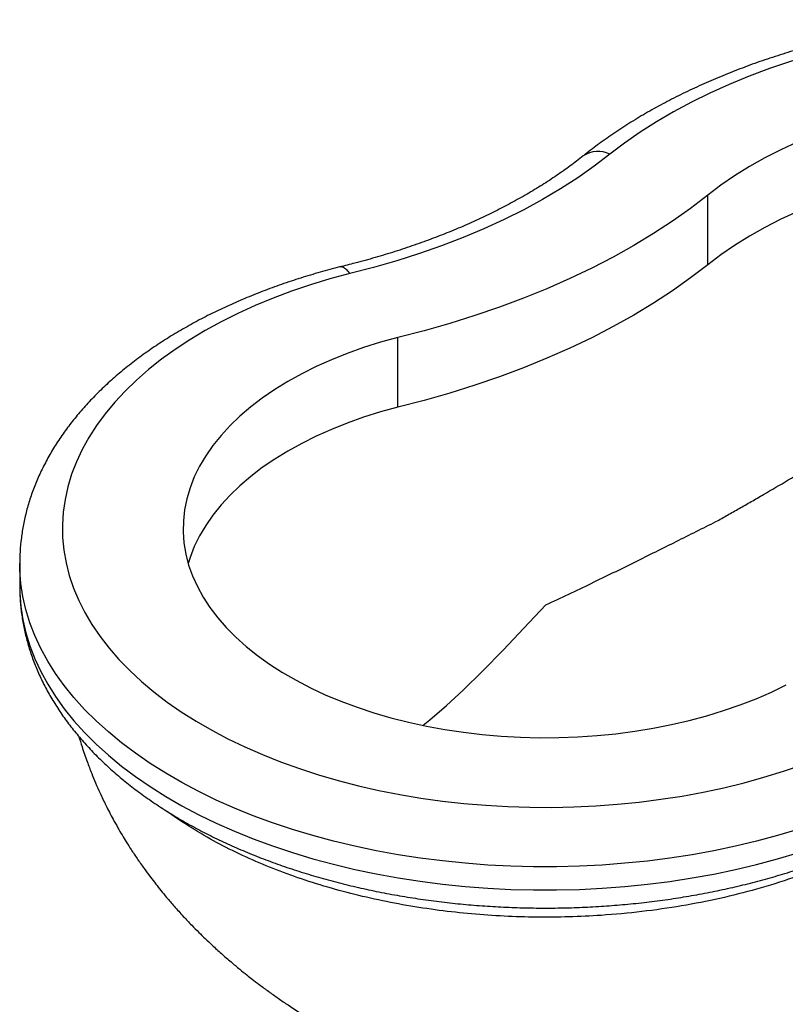
# Model space of a CAD drawing. Units: millimetres. Extents: x 100 to 2000, y 127 to 2870.
# Drawn here: x 1344 to 1613, y 506 to 852 of the extents above; entities that cross this region are included whole.
import ezdxf

# ---------------------------------------------------------------- set-up
doc = ezdxf.new("R2010")
doc.units = ezdxf.units.MM
doc.header["$LTSCALE"] = 10

msp = doc.modelspace()

# ---------------------------------------------------------------- linework, layer by layer
at = {"color": 7, "linetype": 'Continuous', "lineweight": 25}
for p, q in [((1585.7, 765.87), (1585.7, 790.37)), ((1476.62, 715.77), (1476.62, 740.27)), ((1343.53, 660.79), (1343.53, 652.63))]:
    msp.add_line(p, q, dxfattribs=at)
at = {"color": 7, "linetype": 'Continuous', "lineweight": 25, "flags": 128}
for points in [[(1670.88, 849.47), (1662.52, 848.36), (1654.26, 847.04), (1646.1, 845.51), (1638.06, 843.78), (1630.16, 841.85), (1622.41, 839.72), (1614.83, 837.4), (1607.44, 834.89), (1600.24, 832.2), (1593.25, 829.33), (1586.48, 826.29), (1579.95, 823.08), (1573.67, 819.7), (1567.65, 816.18), (1561.9, 812.5), (1556.43, 808.69), (1551.25, 804.74)], [(1657.09, 821.72), (1650.05, 820.1), (1643.15, 818.27), (1636.42, 816.26), (1629.87, 814.05), (1623.51, 811.67), (1617.37, 809.1), (1611.44, 806.37), (1605.76, 803.47), (1600.34, 800.41), (1595.17, 797.2), (1590.29, 793.85), (1585.7, 790.37)], [(1551.25, 804.74), (1545.77, 800.55), (1539.98, 796.49), (1533.91, 792.58), (1527.55, 788.82), (1520.93, 785.22), (1514.04, 781.78), (1506.92, 778.51), (1499.56, 775.42), (1491.98, 772.51), (1484.2, 769.79), (1476.22, 767.26), (1468.07, 764.92), (1459.75, 762.79)], [(1657.09, 797.23), (1650.05, 795.6), (1643.15, 793.78), (1636.42, 791.76), (1629.87, 789.56), (1623.51, 787.17), (1617.37, 784.61), (1611.44, 781.87), (1605.76, 778.97), (1600.34, 775.91), (1595.17, 772.71), (1590.29, 769.36), (1585.7, 765.87)], [(1585.7, 790.37), (1579.64, 785.72), (1573.27, 781.21), (1566.59, 776.85), (1559.63, 772.64), (1552.39, 768.59), (1544.88, 764.7), (1537.12, 760.99), (1529.11, 757.46), (1520.87, 754.11), (1512.41, 750.95), (1503.74, 747.98), (1494.87, 745.2), (1485.83, 742.63), (1476.62, 740.27)], [(1585.7, 765.87), (1579.64, 761.22), (1573.27, 756.71), (1566.59, 752.35), (1559.63, 748.14), (1552.39, 744.09), (1544.88, 740.21), (1537.12, 736.5), (1529.11, 732.96), (1520.87, 729.61), (1512.41, 726.45), (1503.74, 723.48), (1494.87, 720.71), (1485.83, 718.14), (1476.62, 715.77)], [(1459.75, 762.79), (1452.73, 760.88), (1445.87, 758.8), (1439.18, 756.53), (1432.67, 754.09), (1426.37, 751.48), (1420.27, 748.71), (1414.41, 745.78), (1408.78, 742.7), (1403.4, 739.47), (1398.28, 736.1), (1393.43, 732.61), (1388.86, 728.99), (1384.58, 725.25), (1380.61, 721.4), (1376.94, 717.46), (1373.59, 713.42), (1370.56, 709.3), (1367.86, 705.1), (1365.49, 700.83), (1363.46, 696.51), (1361.78, 692.14), (1360.44, 687.73), (1359.46, 683.28), (1358.82, 678.82), (1358.54, 674.34), (1358.62, 669.87), (1359.05, 665.39), (1359.83, 660.94), (1360.96, 656.51), (1362.44, 652.11), (1364.27, 647.76), (1366.44, 643.46), (1368.94, 639.22), (1371.78, 635.05), (1374.95, 630.96), (1378.43, 626.96), (1382.23, 623.06), (1386.33, 619.25), (1390.73, 615.57), (1395.42, 612), (1400.38, 608.55), (1405.61, 605.25), (1411.09, 602.08), (1416.83, 599.06), (1422.79, 596.19), (1428.97, 593.49), (1435.36, 590.95), (1441.95, 588.58), (1448.71, 586.39), (1455.64, 584.38), (1462.73, 582.55), (1469.95, 580.91), (1477.29, 579.46), (1484.74, 578.21), (1492.28, 577.16), (1499.89, 576.3), (1507.57, 575.65), (1515.29, 575.2), (1523.03, 574.95), (1530.79, 574.91), (1538.54, 575.07), (1546.28, 575.44), (1553.97, 576.01), (1561.61, 576.78), (1569.19, 577.75), (1576.67, 578.92), (1584.06, 580.28), (1591.34, 581.84), (1598.48, 583.59), (1605.47, 585.53), (1612.31, 587.65), (1618.97, 589.94)], [(1476.62, 740.27), (1470.52, 738.58), (1464.57, 736.71), (1458.81, 734.67), (1453.25, 732.44), (1447.9, 730.06), (1442.77, 727.51), (1437.89, 724.8), (1433.26, 721.96), (1428.9, 718.97), (1424.82, 715.86), (1421.03, 712.62), (1417.55, 709.27), (1414.37, 705.82), (1411.52, 702.28), (1409, 698.66), (1406.82, 694.96), (1404.97, 691.2), (1403.48, 687.4), (1402.33, 683.55), (1401.55, 679.67), (1401.12, 675.77), (1401.05, 671.86), (1401.33, 667.96), (1401.98, 664.08), (1402.98, 660.21), (1404.33, 656.39), (1406.04, 652.61), (1408.09, 648.89), (1410.48, 645.23), (1413.2, 641.66), (1416.24, 638.17), (1419.61, 634.78), (1423.27, 631.5), (1427.24, 628.33), (1431.49, 625.3), (1436.01, 622.39), (1440.8, 619.63), (1445.83, 617.02), (1451.09, 614.57), (1456.57, 612.28), (1462.26, 610.16), (1468.13, 608.22), (1474.17, 606.46), (1480.36, 604.89), (1486.69, 603.51), (1493.14, 602.33), (1499.68, 601.34), (1506.31, 600.56), (1513, 599.98), (1519.74, 599.61), (1526.49, 599.44), (1533.26, 599.49), (1540.01, 599.73), (1546.73, 600.19), (1553.4, 600.85), (1560, 601.71), (1566.5, 602.78), (1572.91, 604.04), (1579.18, 605.49), (1585.32, 607.14), (1591.29, 608.97), (1597.09, 610.98), (1602.7, 613.17), (1608.09, 615.52), (1613.27, 618.04)], [(1476.62, 715.77), (1470.52, 714.09), (1464.57, 712.22), (1458.81, 710.17), (1453.25, 707.95), (1447.9, 705.56), (1442.77, 703.01), (1437.89, 700.31), (1433.26, 697.46), (1428.9, 694.47), (1424.82, 691.36), (1421.03, 688.12), (1417.55, 684.78), (1414.37, 681.33), (1411.52, 677.79), (1409, 674.16), (1406.82, 670.47), (1404.97, 666.71), (1403.48, 662.9), (1402.81, 660.79)]]:
    msp.add_lwpolyline(points, dxfattribs=at)
at = {"color": 8, "linetype": 'Continuous', "lineweight": 25, "flags": 128}
for points in [[(1617.39, 567.12), (1610.23, 564.97), (1602.91, 563.01), (1595.46, 561.23), (1587.88, 559.64), (1580.18, 558.24), (1572.39, 557.04), (1564.51, 556.03), (1556.57, 555.23), (1548.57, 554.62), (1540.53, 554.22), (1532.47, 554.02), (1524.41, 554.02), (1516.35, 554.22), (1508.31, 554.63), (1500.32, 555.24), (1492.37, 556.05), (1484.5, 557.06), (1476.71, 558.27), (1469.01, 559.67), (1461.43, 561.26), (1453.98, 563.05), (1446.67, 565.02), (1439.52, 567.17), (1432.53, 569.5), (1425.73, 572), (1419.12, 574.67), (1412.72, 577.5), (1406.54, 580.5), (1400.6, 583.64), (1394.89, 586.94), (1389.44, 590.37), (1384.26, 593.94), (1379.35, 597.63), (1374.72, 601.45), (1370.38, 605.37), (1366.35, 609.41), (1362.62, 613.54), (1359.21, 617.76), (1356.12, 622.06), (1353.36, 626.43), (1350.94, 630.87), (1348.85, 635.37), (1347.1, 639.92), (1345.69, 644.5), (1344.64, 649.12), (1343.93, 653.76), (1343.57, 658.41), (1343.53, 660.8)], [(1343.53, 652.63), (1343.57, 650.25), (1343.93, 645.59), (1344.64, 640.96), (1345.69, 636.34), (1347.1, 631.75), (1348.85, 627.21), (1350.94, 622.71), (1353.36, 618.27), (1356.12, 613.89), (1359.21, 609.59), (1362.62, 605.37), (1366.35, 601.24), (1370.38, 597.21), (1374.72, 593.28), (1379.35, 589.47), (1384.26, 585.77), (1389.44, 582.21), (1394.89, 578.77), (1400.6, 575.48), (1406.54, 572.33), (1412.72, 569.34), (1419.12, 566.5), (1425.73, 563.83), (1432.53, 561.33), (1439.52, 559), (1446.67, 556.85), (1453.98, 554.88), (1461.43, 553.1), (1469.01, 551.5), (1476.71, 550.1), (1484.5, 548.9), (1492.37, 547.89), (1500.32, 547.08), (1508.31, 546.47), (1516.35, 546.06), (1524.41, 545.85), (1532.47, 545.85), (1540.53, 546.05), (1548.57, 546.46), (1556.57, 547.06), (1564.51, 547.87), (1572.39, 548.87), (1580.18, 550.07), (1587.88, 551.47), (1595.46, 553.06), (1602.91, 554.84), (1610.23, 556.81), (1617.39, 558.95)], [(1485.51, 603.84), (1487.82, 605.69), (1493.71, 610.75), (1499.65, 616.22), (1506.56, 622.99), (1513.63, 630.25), (1521.01, 638.03), (1528.71, 646.14), (1528.71, 646.14), (1528.71, 646.14)]]:
    msp.add_lwpolyline(points, dxfattribs=at)
at = {"color": 8, "linetype": 'Continuous', "lineweight": 25}
msp.add_arc((1547.01, 796.65), 9.13, 62.3435, 124.0974, dxfattribs=at)
at = {"color": 7, "linetype": 'Continuous', "lineweight": 25}
for points, knots in [([(1669.1, 852.12), (1667.69, 851.94), (1663.6, 851.44), (1656.89, 850.46), (1649.02, 849.13), (1641.23, 847.61), (1633.54, 845.92), (1625.97, 844.05), (1618.51, 842), (1611.19, 839.77), (1604.01, 837.38), (1596.98, 834.81), (1590.12, 832.08), (1583.43, 829.19), (1576.93, 826.13), (1570.62, 822.92), (1564.51, 819.55), (1558.62, 816.04), (1552.96, 812.37), (1547.62, 808.63), (1543.99, 805.88), (1542.15, 804.41), (1541.89, 804.21)], [0, 0, 0, 0, 0.028307, 0.08173, 0.135174, 0.188644, 0.242141, 0.29567, 0.349234, 0.402835, 0.456474, 0.510155, 0.563878, 0.617643, 0.671448, 0.725293, 0.779171, 0.833076, 0.886999, 0.940923, 0.991875, 1, 1, 1, 1]), ([(1541.89, 804.21), (1541.12, 803.6), (1538.85, 801.81), (1534.91, 798.92), (1529.98, 795.56), (1524.8, 792.3), (1519.39, 789.15), (1513.75, 786.11), (1507.89, 783.18), (1501.82, 780.37), (1495.54, 777.7), (1489.08, 775.15), (1482.43, 772.75), (1475.61, 770.49), (1468.63, 768.38), (1462.13, 766.58), (1457.92, 765.54), (1456.14, 765.1)], [0, 0, 0, 0, 0.0365003, 0.1064834, 0.1764651, 0.2464404, 0.316424, 0.3864315, 0.4564744, 0.5265607, 0.5966956, 0.6668824, 0.7371223, 0.8074152, 0.87776, 0.9481547, 1, 1, 1, 1]), ([(1456.13, 765.09), (1453.83, 764.49), (1449.2, 763.27), (1442.39, 761.21), (1435.66, 758.98), (1429.08, 756.58), (1422.67, 754), (1416.43, 751.26), (1410.38, 748.36), (1404.52, 745.3), (1398.87, 742.08), (1393.44, 738.71), (1388.23, 735.19), (1383.27, 731.53), (1378.55, 727.73), (1374.1, 723.8), (1369.92, 719.75), (1366.02, 715.58), (1362.41, 711.3), (1359.1, 706.93), (1356.1, 702.47), (1353.41, 697.93), (1351.05, 693.33), (1349, 688.68), (1347.27, 683.98), (1345.87, 679.25), (1344.79, 674.5), (1344.04, 669.73), (1343.6, 665.17), (1343.56, 662.19), (1343.55, 660.81)], [0, 0, 0, 0, 0.035608, 0.072022, 0.10847, 0.144951, 0.181468, 0.21802, 0.254605, 0.291222, 0.327866, 0.364529, 0.401201, 0.437864, 0.474499, 0.511084, 0.547592, 0.583993, 0.620253, 0.65634, 0.692221, 0.727869, 0.763263, 0.798391, 0.833254, 0.867863, 0.902241, 0.936422, 0.970449, 1, 1, 1, 1]), ([(1459.75, 762.79), (1459.73, 762.82), (1459.5, 763.12), (1459.06, 763.65), (1458.33, 764.38), (1457.49, 764.95), (1456.71, 765.21), (1456.29, 765.09), (1456.14, 765.05)], [0, 0, 0, 0, 0.017955, 0.176434, 0.336665, 0.589351, 0.849363, 1, 1, 1, 1]), ([(1588.57, 675.47), (1589.92, 676.22), (1591.29, 676.98), (1594.03, 678.53), (1595.42, 679.32), (1598.21, 680.91), (1599.62, 681.72), (1602.45, 683.36), (1603.88, 684.19), (1611.07, 688.37), (1616.96, 691.83), (1629.02, 698.97), (1635.18, 702.66), (1644.62, 708.41), (1647.8, 710.36), (1654.2, 714.37), (1657.43, 716.41), (1660.68, 718.48)], [0, 0, 0, 0, 0.0625, 0.0625, 0.125, 0.125, 0.1875, 0.1875, 0.25, 0.25, 0.5, 0.5, 0.75, 0.75, 0.875, 0.875, 1, 1, 1, 1]), ([(1528.71, 646.14), (1531.43, 647.42), (1534.13, 648.69), (1539.46, 651.23), (1542.1, 652.5), (1549.93, 656.28), (1555.03, 658.77), (1564.99, 663.7), (1569.85, 666.12), (1579.36, 670.87), (1584.01, 673.2), (1588.57, 675.47)], [0, 0, 0, 0, 0.125, 0.125, 0.25, 0.25, 0.5, 0.5, 0.75, 0.75, 1, 1, 1, 1]), ([(1343.55, 652.83), (1343.54, 652.56), (1343.49, 650.71), (1343.69, 647.27), (1344.18, 642.53), (1345.02, 637.81), (1346.15, 633.12), (1347.6, 628.47), (1349.36, 623.85), (1351.43, 619.29), (1353.81, 614.78), (1356.5, 610.34), (1359.48, 605.96), (1362.77, 601.67), (1366.36, 597.46), (1370.23, 593.35), (1374.39, 589.35), (1378.82, 585.46), (1383.52, 581.7), (1388.47, 578.06), (1393.66, 574.56), (1399.08, 571.21), (1404.73, 568), (1410.58, 564.95), (1416.64, 562.06), (1422.88, 559.33), (1429.29, 556.76), (1435.87, 554.36), (1442.61, 552.13), (1449.48, 550.07), (1456.48, 548.2), (1463.6, 546.5), (1470.83, 544.97), (1478.15, 543.64), (1485.55, 542.48), (1493.03, 541.51), (1500.56, 540.73), (1508.13, 540.13), (1515.74, 539.72), (1523.37, 539.5), (1531.01, 539.46), (1538.64, 539.62), (1546.26, 539.96), (1553.85, 540.5), (1561.39, 541.21), (1568.89, 542.12), (1576.31, 543.21), (1583.66, 544.48), (1590.92, 545.94), (1598.08, 547.58), (1605.12, 549.39), (1612.04, 551.38), (1618.83, 553.55), (1625.46, 555.89), (1631.94, 558.4), (1638.24, 561.08), (1644.37, 563.92), (1650.3, 566.92), (1656.03, 570.08), (1661.55, 573.39), (1666.85, 576.85), (1671.91, 580.46), (1676.72, 584.21), (1681.27, 588.09), (1685.56, 592.09), (1689.56, 596.22), (1693.04, 600.14), (1695.05, 602.74), (1695.93, 603.88)], [0, 0, 0, 0, 0.002447, 0.016908, 0.031366, 0.045843, 0.06036, 0.074939, 0.089596, 0.104347, 0.1192, 0.134161, 0.149229, 0.164401, 0.179669, 0.195022, 0.210447, 0.225932, 0.241464, 0.25703, 0.272619, 0.288223, 0.303833, 0.319443, 0.335046, 0.350642, 0.366227, 0.3818, 0.397361, 0.41291, 0.428447, 0.443972, 0.459486, 0.474991, 0.490487, 0.505975, 0.521457, 0.536934, 0.552408, 0.567879, 0.583349, 0.598819, 0.614291, 0.629765, 0.645243, 0.660726, 0.676215, 0.691713, 0.70722, 0.722737, 0.738265, 0.753807, 0.769362, 0.784931, 0.800516, 0.816115, 0.83173, 0.847358, 0.862998, 0.878648, 0.894304, 0.909959, 0.925605, 0.941234, 0.956834, 0.972394, 0.9879, 1, 1, 1, 1]), ([(1364.33, 599.91), (1364.7, 598.69), (1365.59, 595.7), (1367.1, 591.33), (1368.72, 587.09), (1370.24, 583.41), (1371.89, 579.68), (1373.92, 575.43), (1376.04, 571.36), (1377.97, 567.89), (1379.52, 565.23), (1381.08, 562.67), (1382.84, 559.89), (1384.92, 556.76), (1387.18, 553.54), (1389.38, 550.56), (1391.34, 548), (1393.25, 545.6), (1395.39, 543.01), (1398.02, 539.94), (1400.97, 536.68), (1403.87, 533.62), (1406.45, 531.01), (1408.86, 528.66), (1411.5, 526.17), (1414.53, 523.41), (1417.76, 520.61), (1420.74, 518.13), (1423.25, 516.11), (1425.54, 514.31), (1428.08, 512.37), (1431.15, 510.11), (1434.54, 507.71), (1439.1, 504.6), (1444.54, 501.1), (1450.89, 497.29), (1457.17, 493.75), (1464.14, 490.08), (1471.89, 486.3), (1480.16, 482.59), (1486.78, 479.84), (1491.69, 477.92), (1494.94, 476.68), (1497, 475.91), (1497.98, 475.55), (1498.05, 475.53)], [0, 0, 0, 0, 0.01881, 0.046, 0.068179, 0.085779, 0.104703, 0.128103, 0.155189, 0.172113, 0.186389, 0.200474, 0.216098, 0.234624, 0.255621, 0.273704, 0.289012, 0.302873, 0.318728, 0.338382, 0.362154, 0.383226, 0.400635, 0.416123, 0.432719, 0.454332, 0.476807, 0.496908, 0.512643, 0.524133, 0.540035, 0.56116, 0.582428, 0.6037, 0.645743, 0.68291, 0.721542, 0.761126, 0.813855, 0.869395, 0.924854, 0.952156, 0.976683, 0.99833, 1, 1, 1, 1])]:
    msp.add_open_spline(points, degree=3, knots=knots, dxfattribs=at)
at = {"color": 8, "linetype": 'Continuous', "lineweight": 25}
msp.add_open_spline([(1661.74, 573.56), (1660.84, 572.87), (1657.02, 569.93), (1649.41, 565.28), (1638.98, 559.63), (1627.76, 554.57), (1615.74, 550.02), (1603.1, 546.08), (1589.98, 542.77), (1576.49, 540.13), (1562.51, 538.12), (1549.24, 536.9), (1536.83, 536.32), (1525.43, 536.22), (1513.98, 536.56), (1502.53, 537.36), (1491.07, 538.62), (1479.65, 540.35), (1468.34, 542.57), (1457.28, 545.25), (1446.59, 548.37), (1436.32, 551.91), (1426.52, 555.85), (1417.19, 560.21), (1409.13, 564.53), (1402.29, 568.71), (1397.9, 571.61), (1395.66, 573.31), (1395.23, 573.64)], degree=3, knots=[0, 0, 0, 0, 0.014681, 0.062258, 0.108266, 0.154595, 0.201422, 0.248931, 0.294978, 0.34135, 0.388219, 0.435774, 0.472753, 0.509937, 0.547292, 0.584883, 0.622649, 0.661377, 0.700295, 0.739407, 0.778717, 0.817444, 0.856363, 0.895476, 0.934785, 0.963854, 0.993003, 1, 1, 1, 1], dxfattribs=at)

doc.saveas('drawing.dxf')
